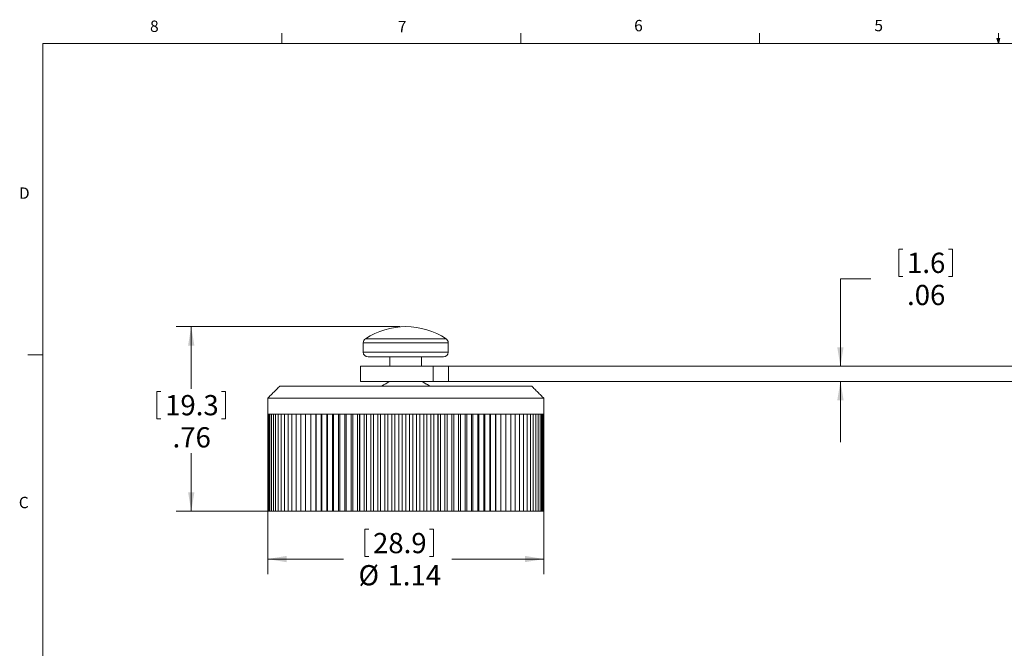
# Model space of a CAD drawing. Units: inches. Extents: x 0.4 to 16.6, y 0.2 to 10.8.
# Drawn here: x 0.4 to 8.5, y 5.7 to 10.8 of the extents above; entities that cross this region are included whole.
import ezdxf

# ---------------------------------------------------------------- set-up
doc = ezdxf.new("R2010")
doc.units = ezdxf.units.IN
doc.header["$MEASUREMENT"] = 0
doc.styles.add('SLDTEXTSTYLE0', font='TXT', dxfattribs={"width": 0.75})
doc.dimstyles.new('SLDDIMSTYLE0', dxfattribs={"dimtxt": 0.166667, "dimasz": 0.156, "dimexe": 0, "dimexo": 0.0625, "dimgap": 0.041667, "dimtad": 0, "dimtih": 1, "dimtoh": 1, "dimlfac": 0.5, "dimrnd": 1e-09, "dimzin": 12, "dimdsep": 46, "dimtxsty": 'SLDTEXTSTYLE0', "dimsah": 1, "dimcen": 0.09, "dimadec": 0, "dimazin": 0, "dimtfac": 1, "dimtofl": 0, "dimtmove": 0, "dimatfit": 3, "dimfxl": 0, "dimtolj": 1, "dimtzin": 12, "dimarcsym": 0})
doc.dimstyles.new('SLDDIMSTYLE1', dxfattribs={"dimtxt": 0.166667, "dimasz": 0.156, "dimexe": 0, "dimexo": 0.0625, "dimgap": 0.041667, "dimtad": 0, "dimtih": 1, "dimtoh": 1, "dimlfac": 0.5, "dimrnd": 1e-09, "dimzin": 12, "dimdsep": 46, "dimtxsty": 'SLDTEXTSTYLE0', "dimsah": 1, "dimcen": 0.09, "dimadec": 0, "dimazin": 0, "dimtfac": 1, "dimtofl": 0, "dimtmove": 0, "dimatfit": 3, "dimfxl": 0, "dimtolj": 1, "dimtzin": 12, "dimarcsym": 0})

# ---------------------------------------------------------------- blocks, each defined once
blk = doc.blocks.new('*D5')
at = {"color": 7, "linetype": 'Continuous', "lineweight": 0}
for p, q in [((2.4784, 7.5417), (2.4784, 6.273)), ((4.7544, 7.5417), (4.7544, 6.273)), ((3.2791, 6.6429), (3.2791, 6.4178)), ((3.2791, 6.6429), (3.3129, 6.6429)), ((3.8449, 6.6429), (3.8112, 6.6429)), ((3.8449, 6.6429), (3.8449, 6.4178)), ((3.2791, 6.4178), (3.3129, 6.4178)), ((3.8449, 6.4178), (3.8112, 6.4178)), ((2.4784, 6.398), (3.102, 6.398)), ((4.7544, 6.398), (3.9955, 6.398))]:
    blk.add_line(p, q, dxfattribs=at)
for points in [[(2.4784, 6.398), (2.6344, 6.372), (2.6344, 6.424)], [(4.7544, 6.398), (4.5984, 6.424), (4.5984, 6.372)]]:
    blk.add_solid(points, dxfattribs=at)
at = {"color": 7, "linetype": 'Continuous', "lineweight": 0, "char_height": 0.16667, "attachment_point": 1, "style": 'SLDTEXTSTYLE0'}
for s, insert in [('28.9', (3.3466, 6.6128)), ('%%c', (3.2275, 6.348)), ('1.14', (3.4658, 6.348))]:
    blk.add_mtext(s, dxfattribs=dict(at, insert=insert))
blk = doc.blocks.new('*D6')
at = {"color": 7, "linetype": 'Continuous', "lineweight": 0}
for p, q in [((3.5664, 8.3117), (1.7235, 8.3117)), ((1.8485, 8.3117), (1.8485, 7.7981)), ((1.5655, 7.7783), (1.5655, 7.5532)), ((1.5655, 7.7783), (1.5993, 7.7783)), ((2.1314, 7.7783), (2.0976, 7.7783)), ((2.1314, 7.7783), (2.1314, 7.5532)), ((1.5655, 7.5532), (1.5993, 7.5532)), ((2.1314, 7.5532), (2.0976, 7.5532)), ((1.8485, 6.7917), (1.8485, 7.2685)), ((3.2796, 6.7917), (1.7235, 6.7917))]:
    blk.add_line(p, q, dxfattribs=at)
for points in [[(1.8485, 8.3117), (1.8225, 8.1557), (1.8745, 8.1557)], [(1.8485, 6.7917), (1.8745, 6.9477), (1.8225, 6.9477)]]:
    blk.add_solid(points, dxfattribs=at)
at = {"color": 7, "linetype": 'Continuous', "lineweight": 0, "char_height": 0.16667, "attachment_point": 1, "style": 'SLDTEXTSTYLE0'}
for s, insert in [('19.3', (1.6331, 7.7482)), ('.76', (1.6946, 7.4834))]:
    blk.add_mtext(s, dxfattribs=dict(at, insert=insert))
blk = doc.blocks.new('*D7')
at = {"color": 7, "linetype": 'Continuous', "lineweight": 0}
for p, q in [((7.6802, 8.9503), (7.6802, 8.7252)), ((7.6802, 8.9503), (7.714, 8.9503)), ((8.1229, 8.9503), (8.0892, 8.9503)), ((8.1229, 8.9503), (8.1229, 8.7252)), ((7.4487, 8.7054), (7.1987, 8.7054)), ((7.1987, 8.7054), (7.1987, 7.986)), ((7.6802, 8.7252), (7.714, 8.7252)), ((8.1229, 8.7252), (8.0892, 8.7252)), ((7.1987, 7.861), (7.1987, 7.361))]:
    blk.add_line(p, q, dxfattribs=at)
for points in [[(7.1987, 7.986), (7.2247, 8.142), (7.1727, 8.142)], [(7.1987, 7.861), (7.1727, 7.705), (7.2247, 7.705)]]:
    blk.add_solid(points, dxfattribs=at)
at = {"color": 7, "linetype": 'Continuous', "lineweight": 0, "char_height": 0.16667, "attachment_point": 1, "style": 'SLDTEXTSTYLE0'}
for s, insert in [('1.6', (7.7477, 8.9202)), ('.06', (7.7477, 8.6554))]:
    blk.add_mtext(s, dxfattribs=dict(at, insert=insert))

msp = doc.modelspace()

# ---------------------------------------------------------------- linework, layer by layer
at = {"color": 7, "linetype": 'Continuous', "lineweight": 0}
for p, q in [((2.5948, 10.6421), (2.5948, 10.7269)), ((4.5635, 10.6421), (4.5635, 10.7269)), ((6.5323, 10.6421), (6.5323, 10.7269)), ((8.501, 10.6421), (8.501, 10.7269)), ((0.6263, 10.6421), (16.3763, 10.6421)), ((0.6263, 10.6421), (0.6263, 0.3921)), ((8.501, 10.6421), (8.4878, 10.684)), ((8.5136, 10.684), (8.4878, 10.684)), ((8.494, 10.684), (8.501, 10.6421)), ((8.501, 10.6421), (8.5136, 10.684)), ((8.5059, 10.684), (8.501, 10.6421)), ((0.6263, 8.0796), (0.5013, 8.0796))]:
    msp.add_line(p, q, dxfattribs=at)
at = {"color": 7, "linetype": 'Continuous', "lineweight": 15}
for p, q in [((3.6164, 8.2114), (3.2842, 8.2114)), ((3.9485, 8.2114), (3.6164, 8.2114)), ((3.6164, 8.178), (3.2664, 8.178)), ((3.9664, 8.178), (3.6164, 8.178)), ((3.6164, 8.1017), (3.2664, 8.1017)), ((3.6164, 8.0617), (3.3064, 8.0617)), ((3.9664, 8.1017), (3.6164, 8.1017)), ((3.9264, 8.0617), (3.6164, 8.0617)), ((3.8417, 7.986), (3.2424, 7.986)), ((3.8417, 7.861), (3.8417, 7.986)), ((3.9682, 7.986), (3.8417, 7.986)), ((3.9682, 7.861), (3.9682, 7.986)), ((11.4178, 7.986), (3.9682, 7.986)), ((3.6164, 7.8217), (2.5784, 7.8217)), ((3.8417, 7.861), (3.2424, 7.861)), ((4.6544, 7.8217), (3.6164, 7.8217)), ((3.9682, 7.861), (3.8417, 7.861)), ((11.4178, 7.861), (3.9682, 7.861)), ((3.6164, 7.7217), (2.4784, 7.7217)), ((4.7544, 7.7217), (3.6164, 7.7217)), ((2.4788, 7.5917), (2.4784, 7.5917)), ((2.4819, 7.5917), (2.4788, 7.5917)), ((2.4788, 7.5917), (2.4788, 6.7917)), ((2.4788, 7.5917), (2.4788, 6.7917)), ((2.4881, 7.5917), (2.4819, 7.5917)), ((2.4819, 7.5917), (2.4819, 6.7917)), ((2.4819, 7.5917), (2.4819, 6.7917)), ((2.4974, 7.5917), (2.4881, 7.5917)), ((2.4881, 7.5917), (2.4881, 6.7917)), ((2.4881, 7.5917), (2.4881, 6.7917)), ((2.4974, 7.5917), (2.4974, 6.7917)), ((2.5098, 7.5917), (2.4975, 7.5917)), ((2.4975, 7.5917), (2.4975, 6.7917)), ((2.5098, 7.5917), (2.5098, 6.7917)), ((2.5252, 7.5917), (2.5099, 7.5917)), ((2.5099, 7.5917), (2.5099, 6.7917)), ((2.5252, 7.5917), (2.5252, 6.7917)), ((2.5436, 7.5917), (2.5253, 7.5917)), ((2.5253, 7.5917), (2.5253, 6.7917)), ((2.5436, 7.5917), (2.5436, 6.7917)), ((2.5649, 7.5917), (2.5437, 7.5917)), ((2.5437, 7.5917), (2.5437, 6.7917)), ((2.5649, 7.5917), (2.5649, 6.7917)), ((2.5892, 7.5917), (2.5651, 7.5917)), ((2.5651, 7.5917), (2.5651, 6.7917)), ((2.5892, 7.5917), (2.5892, 6.7917)), ((2.6162, 7.5917), (2.5893, 7.5917)), ((2.5893, 7.5917), (2.5893, 6.7917)), ((2.6162, 7.5917), (2.6162, 6.7917)), ((2.646, 7.5917), (2.6164, 7.5917)), ((2.6164, 7.5917), (2.6164, 6.7917)), ((2.646, 7.5917), (2.646, 6.7917)), ((2.6784, 7.5917), (2.6462, 7.5917)), ((2.6462, 7.5917), (2.6462, 6.7917)), ((2.6784, 7.5917), (2.6784, 6.7917)), ((2.7134, 7.5917), (2.6786, 7.5917)), ((2.6786, 7.5917), (2.6786, 6.7917)), ((2.7134, 7.5917), (2.7134, 6.7917)), ((2.7509, 7.5917), (2.7137, 7.5917)), ((2.7137, 7.5917), (2.7137, 6.7917)), ((2.7509, 7.5917), (2.7509, 6.7917)), ((2.7908, 7.5917), (2.7512, 7.5917)), ((2.7512, 7.5917), (2.7512, 6.7917)), ((2.7908, 7.5917), (2.7908, 6.7917)), ((2.8329, 7.5917), (2.791, 7.5917)), ((2.791, 7.5917), (2.791, 6.7917)), ((2.8329, 7.5917), (2.8329, 6.7917)), ((2.8772, 7.5917), (2.8332, 7.5917)), ((2.8332, 7.5917), (2.8332, 6.7917)), ((2.875, 7.5917), (2.875, 6.7917)), ((2.8772, 7.5917), (2.8772, 6.7917)), ((2.9235, 7.5917), (2.8774, 7.5917)), ((2.8774, 7.5917), (2.8774, 6.7917)), ((2.9191, 7.5917), (2.9191, 6.7917)), ((2.9235, 7.5917), (2.9235, 6.7917)), ((2.9717, 7.5917), (2.9238, 7.5917)), ((2.9238, 7.5917), (2.9238, 6.7917)), ((2.9651, 7.5917), (2.9651, 6.7917)), ((2.9717, 7.5917), (2.9717, 6.7917)), ((3.0216, 7.5917), (2.972, 7.5917)), ((2.972, 7.5917), (2.972, 6.7917)), ((3.0129, 7.5917), (3.0129, 6.7917)), ((3.0216, 7.5917), (3.0216, 6.7917)), ((3.0732, 7.5917), (3.0219, 7.5917)), ((3.0219, 7.5917), (3.0219, 6.7917)), ((3.0624, 7.5917), (3.0624, 6.7917)), ((3.0732, 7.5917), (3.0732, 6.7917)), ((3.1263, 7.5917), (3.0735, 7.5917)), ((3.0735, 7.5917), (3.0735, 6.7917)), ((3.1134, 7.5917), (3.1134, 6.7917)), ((3.1263, 7.5917), (3.1263, 6.7917)), ((3.1807, 7.5917), (3.1266, 7.5917)), ((3.1266, 7.5917), (3.1266, 6.7917)), ((3.1657, 7.5917), (3.1657, 6.7917)), ((3.1807, 7.5917), (3.1807, 6.7917)), ((3.2363, 7.5917), (3.1811, 7.5917)), ((3.1811, 7.5917), (3.1811, 6.7917)), ((3.2193, 7.5917), (3.2193, 6.7917)), ((3.2363, 7.5917), (3.2363, 6.7917)), ((3.293, 7.5917), (3.2367, 7.5917)), ((3.2367, 7.5917), (3.2367, 6.7917)), ((3.274, 7.5917), (3.274, 6.7917)), ((3.293, 7.5917), (3.293, 6.7917)), ((3.3506, 7.5917), (3.2933, 7.5917)), ((3.2933, 7.5917), (3.2933, 6.7917)), ((3.3296, 7.5917), (3.3296, 6.7917)), ((3.3506, 7.5917), (3.3506, 6.7917)), ((3.4088, 7.5917), (3.3509, 7.5917)), ((3.3509, 7.5917), (3.3509, 6.7917)), ((3.386, 7.5917), (3.386, 6.7917)), ((3.4088, 7.5917), (3.4088, 6.7917)), ((3.4677, 7.5917), (3.4092, 7.5917)), ((3.4092, 7.5917), (3.4092, 6.7917)), ((3.4431, 7.5917), (3.4431, 6.7917)), ((3.4677, 7.5917), (3.4677, 6.7917)), ((3.5269, 7.5917), (3.468, 7.5917)), ((3.468, 7.5917), (3.468, 6.7917)), ((3.5006, 7.5917), (3.5006, 6.7917)), ((3.5269, 7.5917), (3.5269, 6.7917)), ((3.5864, 7.5917), (3.5273, 7.5917)), ((3.5273, 7.5917), (3.5273, 6.7917)), ((3.5584, 7.5917), (3.5584, 6.7917)), ((3.5864, 7.5917), (3.5864, 6.7917)), ((3.646, 7.5917), (3.5868, 7.5917)), ((3.5868, 7.5917), (3.5868, 6.7917)), ((3.6164, 7.5917), (3.6164, 6.7917)), ((3.646, 7.5917), (3.646, 6.7917)), ((3.7055, 7.5917), (3.6463, 7.5917)), ((3.6463, 7.5917), (3.6463, 6.7917)), ((3.6744, 7.5917), (3.6744, 6.7917)), ((3.7055, 7.5917), (3.7055, 6.7917)), ((3.7648, 7.5917), (3.7058, 7.5917)), ((3.7058, 7.5917), (3.7058, 6.7917)), ((3.7322, 7.5917), (3.7322, 6.7917)), ((3.7648, 7.5917), (3.7648, 6.7917)), ((3.8236, 7.5917), (3.7651, 7.5917)), ((3.7651, 7.5917), (3.7651, 6.7917)), ((3.7897, 7.5917), (3.7897, 6.7917)), ((3.8236, 7.5917), (3.8236, 6.7917)), ((3.8819, 7.5917), (3.8239, 7.5917)), ((3.8239, 7.5917), (3.8239, 6.7917)), ((3.8468, 7.5917), (3.8468, 6.7917)), ((3.8819, 7.5917), (3.8819, 6.7917)), ((3.9394, 7.5917), (3.8822, 7.5917)), ((3.8822, 7.5917), (3.8822, 6.7917)), ((3.9032, 7.5917), (3.9032, 6.7917)), ((3.9394, 7.5917), (3.9394, 6.7917)), ((3.9961, 7.5917), (3.9398, 7.5917)), ((3.9398, 7.5917), (3.9398, 6.7917)), ((3.9588, 7.5917), (3.9588, 6.7917)), ((3.9961, 7.5917), (3.9961, 6.7917)), ((4.0517, 7.5917), (3.9964, 7.5917)), ((3.9964, 7.5917), (3.9964, 6.7917)), ((4.0135, 7.5917), (4.0135, 6.7917)), ((4.0517, 7.5917), (4.0517, 6.7917)), ((4.1061, 7.5917), (4.052, 7.5917)), ((4.052, 7.5917), (4.052, 6.7917)), ((4.067, 7.5917), (4.067, 6.7917)), ((4.1061, 7.5917), (4.1061, 6.7917)), ((4.1592, 7.5917), (4.1065, 7.5917)), ((4.1065, 7.5917), (4.1065, 6.7917)), ((4.1194, 7.5917), (4.1194, 6.7917)), ((4.1592, 7.5917), (4.1592, 6.7917)), ((4.2108, 7.5917), (4.1595, 7.5917)), ((4.1595, 7.5917), (4.1595, 6.7917)), ((4.1704, 7.5917), (4.1704, 6.7917)), ((4.2108, 7.5917), (4.2108, 6.7917)), ((4.2608, 7.5917), (4.2111, 7.5917)), ((4.2111, 7.5917), (4.2111, 6.7917)), ((4.2198, 7.5917), (4.2198, 6.7917)), ((4.2608, 7.5917), (4.2608, 6.7917)), ((4.309, 7.5917), (4.2611, 7.5917)), ((4.2611, 7.5917), (4.2611, 6.7917)), ((4.2677, 7.5917), (4.2677, 6.7917)), ((4.309, 7.5917), (4.309, 6.7917)), ((4.3553, 7.5917), (4.3093, 7.5917)), ((4.3093, 7.5917), (4.3093, 6.7917)), ((4.3137, 7.5917), (4.3137, 6.7917)), ((4.3553, 7.5917), (4.3553, 6.7917)), ((4.3996, 7.5917), (4.3556, 7.5917)), ((4.3556, 7.5917), (4.3556, 6.7917)), ((4.3578, 7.5917), (4.3578, 6.7917)), ((4.3996, 7.5917), (4.3996, 6.7917)), ((4.4417, 7.5917), (4.3999, 7.5917)), ((4.3999, 7.5917), (4.3999, 6.7917)), ((4.4417, 7.5917), (4.4417, 6.7917)), ((4.4816, 7.5917), (4.442, 7.5917)), ((4.442, 7.5917), (4.442, 6.7917)), ((4.4816, 7.5917), (4.4816, 6.7917)), ((4.5191, 7.5917), (4.4818, 7.5917)), ((4.4818, 7.5917), (4.4818, 6.7917)), ((4.5191, 7.5917), (4.5191, 6.7917)), ((4.5541, 7.5917), (4.5193, 7.5917)), ((4.5193, 7.5917), (4.5193, 6.7917)), ((4.5541, 7.5917), (4.5541, 6.7917)), ((4.5866, 7.5917), (4.5543, 7.5917)), ((4.5543, 7.5917), (4.5543, 6.7917)), ((4.5866, 7.5917), (4.5866, 6.7917)), ((4.6164, 7.5917), (4.5868, 7.5917)), ((4.5868, 7.5917), (4.5868, 6.7917)), ((4.6164, 7.5917), (4.6164, 6.7917)), ((4.6435, 7.5917), (4.6166, 7.5917)), ((4.6166, 7.5917), (4.6166, 6.7917)), ((4.6435, 7.5917), (4.6435, 6.7917)), ((4.6677, 7.5917), (4.6436, 7.5917)), ((4.6436, 7.5917), (4.6436, 6.7917)), ((4.6677, 7.5917), (4.6677, 6.7917)), ((4.6891, 7.5917), (4.6678, 7.5917)), ((4.6678, 7.5917), (4.6678, 6.7917)), ((4.6891, 7.5917), (4.6891, 6.7917)), ((4.7075, 7.5917), (4.6892, 7.5917)), ((4.6892, 7.5917), (4.6892, 6.7917)), ((4.7075, 7.5917), (4.7075, 6.7917)), ((4.7229, 7.5917), (4.7076, 7.5917)), ((4.7076, 7.5917), (4.7076, 6.7917)), ((4.7229, 7.5917), (4.7229, 6.7917)), ((4.7353, 7.5917), (4.723, 7.5917)), ((4.723, 7.5917), (4.723, 6.7917)), ((4.7353, 7.5917), (4.7353, 6.7917)), ((4.7446, 7.5917), (4.7354, 7.5917)), ((4.7354, 7.5917), (4.7354, 6.7917)), ((4.7446, 7.5917), (4.7446, 6.7917)), ((4.7509, 7.5917), (4.7447, 7.5917)), ((4.7447, 7.5917), (4.7447, 6.7917)), ((4.754, 7.5917), (4.7509, 7.5917)), ((4.7509, 7.5917), (4.7509, 6.7917)), ((4.7509, 7.5917), (4.7509, 6.7917)), ((4.7544, 7.5917), (4.754, 7.5917)), ((4.754, 7.5917), (4.754, 6.7917)), ((4.754, 7.5917), (4.754, 6.7917)), ((2.4788, 6.7917), (2.4788, 6.7917)), ((2.4788, 6.7917), (2.4819, 6.7917)), ((2.4819, 6.7917), (2.4819, 6.7917)), ((2.4819, 6.7917), (2.4881, 6.7917)), ((2.4881, 6.7917), (2.4881, 6.7917)), ((2.4881, 6.7917), (2.4974, 6.7917)), ((2.4975, 6.7917), (2.4974, 6.7917)), ((2.4975, 6.7917), (2.5098, 6.7917)), ((2.5099, 6.7917), (2.5098, 6.7917)), ((2.5099, 6.7917), (2.5252, 6.7917)), ((2.5253, 6.7917), (2.5252, 6.7917)), ((2.5253, 6.7917), (2.5436, 6.7917)), ((2.5437, 6.7917), (2.5436, 6.7917)), ((2.5437, 6.7917), (2.5649, 6.7917)), ((2.5651, 6.7917), (2.5649, 6.7917)), ((2.5651, 6.7917), (2.5892, 6.7917)), ((2.5893, 6.7917), (2.5892, 6.7917)), ((2.5893, 6.7917), (2.6162, 6.7917)), ((2.6164, 6.7917), (2.6162, 6.7917)), ((2.6164, 6.7917), (2.646, 6.7917)), ((2.6462, 6.7917), (2.646, 6.7917)), ((2.6462, 6.7917), (2.6784, 6.7917)), ((2.6786, 6.7917), (2.6784, 6.7917)), ((2.6786, 6.7917), (2.7134, 6.7917)), ((2.7137, 6.7917), (2.7134, 6.7917)), ((2.7137, 6.7917), (2.7509, 6.7917)), ((2.7512, 6.7917), (2.7509, 6.7917)), ((2.7512, 6.7917), (2.7908, 6.7917)), ((2.791, 6.7917), (2.7908, 6.7917)), ((2.791, 6.7917), (2.8329, 6.7917)), ((2.8332, 6.7917), (2.8329, 6.7917)), ((2.8332, 6.7917), (2.875, 6.7917)), ((2.875, 6.7917), (2.8772, 6.7917)), ((2.8774, 6.7917), (2.8772, 6.7917)), ((2.8774, 6.7917), (2.9191, 6.7917)), ((2.9191, 6.7917), (2.9235, 6.7917)), ((2.9238, 6.7917), (2.9235, 6.7917)), ((2.9238, 6.7917), (2.9651, 6.7917)), ((2.9651, 6.7917), (2.9717, 6.7917)), ((2.972, 6.7917), (2.9717, 6.7917)), ((2.972, 6.7917), (3.0129, 6.7917)), ((3.0129, 6.7917), (3.0216, 6.7917)), ((3.0219, 6.7917), (3.0216, 6.7917)), ((3.0219, 6.7917), (3.0624, 6.7917)), ((3.0624, 6.7917), (3.0732, 6.7917)), ((3.0735, 6.7917), (3.0732, 6.7917)), ((3.0735, 6.7917), (3.1134, 6.7917)), ((3.1134, 6.7917), (3.1263, 6.7917)), ((3.1266, 6.7917), (3.1263, 6.7917)), ((3.1266, 6.7917), (3.1657, 6.7917)), ((3.1657, 6.7917), (3.1807, 6.7917)), ((3.1811, 6.7917), (3.1807, 6.7917)), ((3.1811, 6.7917), (3.2193, 6.7917)), ((3.2193, 6.7917), (3.2363, 6.7917)), ((3.2367, 6.7917), (3.2363, 6.7917)), ((3.2367, 6.7917), (3.274, 6.7917)), ((3.274, 6.7917), (3.293, 6.7917)), ((3.2933, 6.7917), (3.293, 6.7917)), ((3.2933, 6.7917), (3.3296, 6.7917)), ((3.3296, 6.7917), (3.3506, 6.7917)), ((3.3509, 6.7917), (3.3506, 6.7917)), ((3.3509, 6.7917), (3.386, 6.7917)), ((3.386, 6.7917), (3.4088, 6.7917)), ((3.4092, 6.7917), (3.4088, 6.7917)), ((3.4092, 6.7917), (3.4431, 6.7917)), ((3.4431, 6.7917), (3.4677, 6.7917)), ((3.468, 6.7917), (3.4677, 6.7917)), ((3.468, 6.7917), (3.5006, 6.7917)), ((3.5006, 6.7917), (3.5269, 6.7917)), ((3.5273, 6.7917), (3.5269, 6.7917)), ((3.5273, 6.7917), (3.5584, 6.7917)), ((3.5584, 6.7917), (3.5864, 6.7917)), ((3.5868, 6.7917), (3.5864, 6.7917)), ((3.5868, 6.7917), (3.6164, 6.7917)), ((3.6164, 6.7917), (3.646, 6.7917)), ((3.6463, 6.7917), (3.646, 6.7917)), ((3.6463, 6.7917), (3.6744, 6.7917)), ((3.6744, 6.7917), (3.7055, 6.7917)), ((3.7058, 6.7917), (3.7055, 6.7917)), ((3.7058, 6.7917), (3.7322, 6.7917)), ((3.7322, 6.7917), (3.7648, 6.7917)), ((3.7651, 6.7917), (3.7648, 6.7917)), ((3.7651, 6.7917), (3.7897, 6.7917)), ((3.7897, 6.7917), (3.8236, 6.7917)), ((3.8239, 6.7917), (3.8236, 6.7917)), ((3.8239, 6.7917), (3.8468, 6.7917)), ((3.8468, 6.7917), (3.8819, 6.7917)), ((3.8822, 6.7917), (3.8819, 6.7917)), ((3.8822, 6.7917), (3.9032, 6.7917)), ((3.9032, 6.7917), (3.9394, 6.7917)), ((3.9398, 6.7917), (3.9394, 6.7917)), ((3.9398, 6.7917), (3.9588, 6.7917)), ((3.9588, 6.7917), (3.9961, 6.7917)), ((3.9964, 6.7917), (3.9961, 6.7917)), ((3.9964, 6.7917), (4.0135, 6.7917)), ((4.0135, 6.7917), (4.0517, 6.7917)), ((4.052, 6.7917), (4.0517, 6.7917)), ((4.052, 6.7917), (4.067, 6.7917)), ((4.067, 6.7917), (4.1061, 6.7917)), ((4.1065, 6.7917), (4.1061, 6.7917)), ((4.1065, 6.7917), (4.1194, 6.7917)), ((4.1194, 6.7917), (4.1592, 6.7917)), ((4.1595, 6.7917), (4.1592, 6.7917)), ((4.1595, 6.7917), (4.1704, 6.7917)), ((4.1704, 6.7917), (4.2108, 6.7917)), ((4.2111, 6.7917), (4.2108, 6.7917)), ((4.2111, 6.7917), (4.2198, 6.7917)), ((4.2198, 6.7917), (4.2608, 6.7917)), ((4.2611, 6.7917), (4.2608, 6.7917)), ((4.2611, 6.7917), (4.2677, 6.7917)), ((4.2677, 6.7917), (4.309, 6.7917)), ((4.3093, 6.7917), (4.309, 6.7917)), ((4.3093, 6.7917), (4.3137, 6.7917)), ((4.3137, 6.7917), (4.3553, 6.7917)), ((4.3556, 6.7917), (4.3553, 6.7917)), ((4.3556, 6.7917), (4.3578, 6.7917)), ((4.3578, 6.7917), (4.3996, 6.7917)), ((4.3999, 6.7917), (4.3996, 6.7917)), ((4.3999, 6.7917), (4.4417, 6.7917)), ((4.442, 6.7917), (4.4417, 6.7917)), ((4.442, 6.7917), (4.4816, 6.7917)), ((4.4818, 6.7917), (4.4816, 6.7917)), ((4.4818, 6.7917), (4.5191, 6.7917)), ((4.5193, 6.7917), (4.5191, 6.7917)), ((4.5193, 6.7917), (4.5541, 6.7917)), ((4.5543, 6.7917), (4.5541, 6.7917)), ((4.5543, 6.7917), (4.5866, 6.7917)), ((4.5868, 6.7917), (4.5866, 6.7917)), ((4.5868, 6.7917), (4.6164, 6.7917)), ((4.6166, 6.7917), (4.6164, 6.7917)), ((4.6166, 6.7917), (4.6435, 6.7917)), ((4.6436, 6.7917), (4.6435, 6.7917)), ((4.6436, 6.7917), (4.6677, 6.7917)), ((4.6678, 6.7917), (4.6677, 6.7917)), ((4.6678, 6.7917), (4.6891, 6.7917)), ((4.6892, 6.7917), (4.6891, 6.7917)), ((4.6892, 6.7917), (4.7075, 6.7917)), ((4.7076, 6.7917), (4.7075, 6.7917)), ((4.7076, 6.7917), (4.7229, 6.7917)), ((4.723, 6.7917), (4.7229, 6.7917)), ((4.723, 6.7917), (4.7353, 6.7917)), ((4.7354, 6.7917), (4.7353, 6.7917)), ((4.7354, 6.7917), (4.7446, 6.7917)), ((4.7447, 6.7917), (4.7446, 6.7917)), ((4.7447, 6.7917), (4.7509, 6.7917)), ((4.7509, 6.7917), (4.7509, 6.7917)), ((4.7509, 6.7917), (4.754, 6.7917)), ((4.754, 6.7917), (4.754, 6.7917))]:
    msp.add_line(p, q, dxfattribs=at)
for centre, radius, start, end in [((3.6164, 7.7117), 0.6, 90, 123.61237), ((3.6164, 7.7117), 0.6, 56.38763, 90), ((3.3064, 8.178), 0.04, 123.61237, 180), ((3.9264, 8.178), 0.04, 0, 56.38763), ((3.3064, 8.1017), 0.04, 180, 270), ((3.9264, 8.1017), 0.04, 270, 0)]:
    msp.add_arc(centre, radius, start, end, dxfattribs=at)
for points in [[(3.2664, 8.178), (3.2664, 8.1017)], [(3.9664, 8.1017), (3.9664, 8.178)], [(3.4864, 8.0617), (3.4864, 7.986)], [(3.7464, 7.986), (3.7464, 8.0617)], [(3.2424, 7.986), (3.2424, 7.861)], [(2.5784, 7.8217), (2.4784, 7.7217)], [(3.4853, 7.861), (3.4171, 7.8217)], [(3.8157, 7.8217), (3.7475, 7.861)], [(4.7544, 7.7217), (4.6544, 7.8217)], [(2.4784, 7.7217), (2.4784, 7.5917)], [(4.7544, 7.5917), (4.7544, 7.7217)]]:
    msp.add_open_spline(points, degree=1, dxfattribs=at)

# ---------------------------------------------------------------- texts
at = {"color": 7, "linetype": 'Continuous', "lineweight": 0, "char_height": 0.0937, "attachment_point": 1, "style": 'SLDTEXTSTYLE0'}
for s, insert in [('8', (1.5091, 10.8315)), ('7', (3.551, 10.8287)), ('6', (5.4987, 10.8367)), ('5', (7.4787, 10.8373)), ('D', (0.4286, 9.4575)), ('C', (0.4273, 6.9103))]:
    msp.add_mtext(s, dxfattribs=dict(at, insert=insert))

# ---------------------------------------------------------------- dimensions: what is measured, and where the dimension line sits
at = {"color": 7, "linetype": 'Continuous', "lineweight": 0}
for base, p1, p2, dimstyle, picture, middle in [((7.1987, 7.861), (3.9682, 7.986), (3.9682, 7.861), 'SLDDIMSTYLE1', '*D7', (7.1987, 8.7054)), ((1.8485, 6.7917), (3.6164, 8.3117), (3.3296, 6.7917), 'SLDDIMSTYLE0', '*D6', (1.8485, 7.5333))]:
    dim = msp.add_linear_dim(base=base, p1=p1, p2=p2, angle=90, dimstyle=dimstyle, dxfattribs=at)
    dim.commit()
    dim.dimension.update_dxf_attribs({"geometry": picture, "text_midpoint": middle, "dimtype": 160})
dim = msp.add_linear_dim(base=(4.7544, 6.398), p1=(2.4784, 7.5917), p2=(4.7544, 7.5917), text='%%c<>', dimstyle='SLDDIMSTYLE0', dxfattribs=at)
dim.commit()
dim.dimension.update_dxf_attribs({"geometry": '*D5', "text_midpoint": (3.5487, 6.398), "dimtype": 160})

doc.saveas('drawing.dxf')
